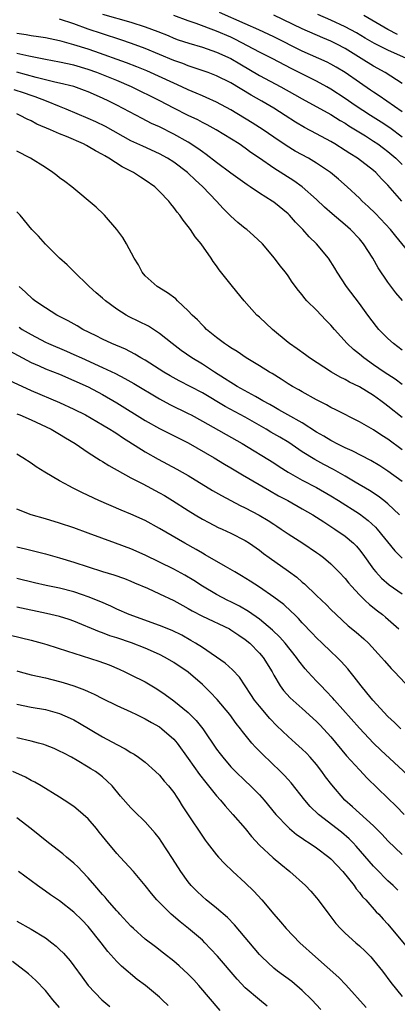
# Model space of a CAD drawing. Units: inches. Extents: x 2568000 to 2571000, y 1512000 to 1515000.
# Drawn here: x 2569279 to 2569332, y 1512536 to 1512674 of the extents above; entities that cross this region are included whole.
import ezdxf

# ---------------------------------------------------------------- set-up
doc = ezdxf.new("R2010")
doc.units = ezdxf.units.IN
doc.header["$MEASUREMENT"] = 0
doc.layers.add('LD25681512_2ft', color=62, linetype='Continuous')

msp = doc.modelspace()

# ---------------------------------------------------------------- linework, layer by layer
at = {"layer": 'LD25681512_2ft'}
for points, elevation in [([(2569291, 1512675.21), (2569295, 1512674.08), (2569297, 1512673.42), (2569298.76, 1512672.76), (2569300.19, 1512672.19), (2569301, 1512671.85), (2569301.62, 1512671.62), (2569303.12, 1512671.12), (2569305, 1512670.57), (2569307, 1512669.89), (2569309, 1512668.98), (2569310.23, 1512668.23), (2569313, 1512666.62), (2569315.99, 1512665), (2569317.93, 1512663.93), (2569319, 1512663.31), (2569323, 1512661.12), (2569324.29, 1512660.29), (2569325, 1512659.9), (2569325.54, 1512659.54), (2569326.46, 1512659), (2569327.88, 1512658.12), (2569329, 1512657.41), (2569329.6, 1512657), (2569330.39, 1512656.39), (2569331, 1512655.95), (2569332.11, 1512655), (2569333, 1512654.1)], 9704), ([(2569333, 1512661.52), (2569330.83, 1512663), (2569329.76, 1512663.76), (2569329, 1512664.24), (2569328.56, 1512664.56), (2569327, 1512665.6), (2569325, 1512667), (2569323.76, 1512667.76), (2569323, 1512668.19), (2569322.47, 1512668.47), (2569321.31, 1512669), (2569319, 1512670.02), (2569315, 1512672.02), (2569312.9, 1512673), (2569311, 1512673.85), (2569307.41, 1512675.41)], 9700), ([(2569333.59, 1512669), (2569331, 1512670.13), (2569330.41, 1512670.41), (2569329.1, 1512671.1), (2569327.83, 1512671.83), (2569326.58, 1512672.58), (2569325, 1512673.43), (2569323, 1512674.36), (2569321.17, 1512675.17)], 9696), ([(2569332.95, 1512649), (2569331, 1512651.22), (2569330.12, 1512652.12), (2569329.31, 1512653), (2569329, 1512653.27), (2569326.73, 1512655), (2569325.65, 1512655.65), (2569325, 1512656.09), (2569323.55, 1512657), (2569323, 1512657.32), (2569321, 1512658.42), (2569319.31, 1512659.32), (2569318.05, 1512660.05), (2569316.62, 1512661), (2569315, 1512662.02), (2569313.35, 1512663), (2569311.83, 1512663.83), (2569309, 1512665.56), (2569307, 1512666.56), (2569305.82, 1512667), (2569303.73, 1512667.73), (2569303, 1512667.96), (2569302.26, 1512668.26), (2569301, 1512668.7), (2569297, 1512670.38), (2569295.08, 1512671.08), (2569293.59, 1512671.59), (2569291, 1512672.43), (2569289, 1512673.11), (2569287, 1512673.83), (2569285, 1512674.48)], 9706), ([(2569333, 1512657.97), (2569331.27, 1512659.27), (2569330.06, 1512660.06), (2569328.54, 1512661), (2569326.4, 1512662.4), (2569325, 1512663.36), (2569323, 1512664.69), (2569322.45, 1512665), (2569321, 1512665.8), (2569317.54, 1512667.54), (2569314.76, 1512669), (2569313, 1512669.87), (2569309.65, 1512671.65), (2569309, 1512671.95), (2569307, 1512672.83), (2569304.13, 1512673.87), (2569303, 1512674.24), (2569301, 1512675)], 9702), ([(2569333, 1512665.47), (2569330.63, 1512667), (2569329, 1512667.9), (2569327.25, 1512669), (2569325, 1512670.38), (2569323.83, 1512671), (2569323, 1512671.41), (2569321.88, 1512671.88), (2569319, 1512673.15), (2569315, 1512675.05)], 9698), ([(2569332.33, 1512672.33), (2569331, 1512673.04), (2569327.63, 1512675)], 9694), ([(2569334.61, 1512641), (2569332.09, 1512644.09), (2569331.36, 1512645), (2569329.24, 1512647.24), (2569328.24, 1512648.24), (2569327.4, 1512649), (2569327, 1512649.4), (2569325.28, 1512651), (2569324.07, 1512652.07), (2569322.93, 1512653), (2569321, 1512654.32), (2569319.85, 1512655), (2569318.01, 1512656.01), (2569316.76, 1512656.76), (2569315, 1512657.95), (2569313.5, 1512659), (2569311.98, 1512659.98), (2569309, 1512661.79), (2569307, 1512662.88), (2569305.53, 1512663.53), (2569305, 1512663.74), (2569304.12, 1512664.12), (2569303, 1512664.58), (2569302.12, 1512665), (2569301, 1512665.5), (2569297.23, 1512667.23), (2569295.83, 1512667.83), (2569294.39, 1512668.39), (2569289.95, 1512669.95), (2569289, 1512670.27), (2569287, 1512670.91), (2569285.35, 1512671.35), (2569285, 1512671.47), (2569283, 1512671.87), (2569282.04, 1512672.04), (2569281, 1512672.17), (2569280.31, 1512672.31), (2569279, 1512672.51)], 9708), ([(2569333.03, 1512635.03), (2569332.13, 1512636.13), (2569331, 1512637.64), (2569329.64, 1512639.64), (2569328.87, 1512641), (2569327.59, 1512643), (2569327, 1512643.7), (2569325.75, 1512645), (2569325, 1512645.66), (2569323.19, 1512647.19), (2569322.13, 1512648.13), (2569321, 1512649.23), (2569318.99, 1512651), (2569317.82, 1512651.82), (2569315, 1512653.59), (2569313, 1512655.01), (2569311.81, 1512655.81), (2569311, 1512656.42), (2569310.14, 1512657), (2569306.95, 1512659), (2569305.69, 1512659.69), (2569305, 1512660.02), (2569304.37, 1512660.37), (2569303, 1512661), (2569301, 1512662), (2569299.03, 1512663.03), (2569295.05, 1512665), (2569293, 1512665.88), (2569290.22, 1512667), (2569289, 1512667.44), (2569287, 1512668.04), (2569285, 1512668.48), (2569283, 1512668.85), (2569280.69, 1512669.31), (2569279, 1512669.7)], 9710), ([(2569333, 1512628.07), (2569331.8, 1512629), (2569331, 1512629.73), (2569329.74, 1512631), (2569329.41, 1512631.41), (2569328.19, 1512633), (2569327, 1512634.64), (2569325.2, 1512637), (2569323.91, 1512639), (2569323.57, 1512639.57), (2569322.65, 1512641), (2569320.97, 1512643), (2569319.98, 1512643.98), (2569319.08, 1512645), (2569318.05, 1512646.05), (2569317.19, 1512647), (2569317, 1512647.18), (2569315, 1512648.84), (2569314.76, 1512649), (2569313, 1512650.12), (2569311.69, 1512651), (2569311.26, 1512651.26), (2569309, 1512652.91), (2569307, 1512654.41), (2569305.54, 1512655.54), (2569305, 1512655.89), (2569304.37, 1512656.37), (2569303, 1512657.24), (2569301, 1512658.38), (2569299, 1512659.38), (2569297.89, 1512659.89), (2569296.55, 1512660.55), (2569293, 1512662.44), (2569291.89, 1512663), (2569291, 1512663.42), (2569289, 1512664.29), (2569288.49, 1512664.49), (2569287, 1512665.04), (2569285, 1512665.54), (2569284.33, 1512665.67), (2569281.69, 1512666.31), (2569279, 1512667.06)], 9712), ([(2569333, 1512623.28), (2569332, 1512624), (2569330.46, 1512625), (2569329, 1512626.05), (2569327.62, 1512627), (2569327, 1512627.52), (2569326.17, 1512628.17), (2569325.27, 1512629), (2569323.5, 1512631), (2569323, 1512631.61), (2569322.31, 1512632.31), (2569321, 1512633.69), (2569319.65, 1512635), (2569319.34, 1512635.34), (2569319, 1512635.84), (2569318.46, 1512636.46), (2569317.6, 1512637.6), (2569317, 1512638.51), (2569316.64, 1512639), (2569315.9, 1512639.9), (2569315.11, 1512641), (2569313.41, 1512643), (2569312.17, 1512644.17), (2569311.21, 1512645), (2569311, 1512645.15), (2569309.98, 1512645.98), (2569309, 1512646.88), (2569307.93, 1512647.93), (2569306.98, 1512649), (2569305.07, 1512651), (2569303.97, 1512651.97), (2569303, 1512652.92), (2569302.91, 1512653), (2569301, 1512654.43), (2569300.1, 1512655), (2569299, 1512655.6), (2569296.67, 1512656.67), (2569295, 1512657.46), (2569291.43, 1512659.43), (2569290.08, 1512660.08), (2569289, 1512660.57), (2569285.9, 1512661.9), (2569285, 1512662.24), (2569283.15, 1512663), (2569281.59, 1512663.59), (2569281, 1512663.77), (2569280.1, 1512664.1), (2569278.61, 1512664.61)], 9714), ([(2569333, 1512618.66), (2569331, 1512620.25), (2569330.56, 1512620.56), (2569330, 1512621), (2569329, 1512621.71), (2569327, 1512622.92), (2569325.6, 1512623.6), (2569325, 1512623.96), (2569324.29, 1512624.29), (2569323.08, 1512625), (2569320.03, 1512627), (2569319.45, 1512627.45), (2569318.28, 1512628.28), (2569317.22, 1512629), (2569317, 1512629.17), (2569314.82, 1512631), (2569313, 1512632.71), (2569312.65, 1512633), (2569310.84, 1512635), (2569309.23, 1512637), (2569307.37, 1512639.37), (2569307, 1512639.91), (2569306.53, 1512640.53), (2569306.24, 1512641), (2569304.81, 1512643), (2569303.98, 1512643.98), (2569303.32, 1512645), (2569303, 1512645.42), (2569302.29, 1512646.29), (2569301.83, 1512647), (2569301.45, 1512647.45), (2569301, 1512648.09), (2569300.58, 1512648.58), (2569300.28, 1512649), (2569299, 1512650.35), (2569298.32, 1512651), (2569297, 1512651.91), (2569296.33, 1512652.33), (2569295.33, 1512653), (2569293.78, 1512653.78), (2569291.89, 1512655), (2569291.32, 1512655.32), (2569291, 1512655.52), (2569290.02, 1512656.02), (2569289, 1512656.66), (2569288.76, 1512656.76), (2569288.35, 1512657), (2569285.96, 1512658.04), (2569285, 1512658.43), (2569283.71, 1512659), (2569281.79, 1512659.79), (2569281, 1512660.22), (2569280.46, 1512660.46), (2569279.47, 1512661), (2569279, 1512661.2)], 9716), ([(2569333, 1512614.09), (2569331, 1512615.6), (2569330.14, 1512616.14), (2569329, 1512616.9), (2569327, 1512618.05), (2569323.71, 1512619.71), (2569323, 1512620.04), (2569322.4, 1512620.4), (2569321, 1512621.1), (2569319, 1512622.22), (2569318.52, 1512622.52), (2569317.62, 1512623), (2569317, 1512623.38), (2569316.03, 1512624.03), (2569314.79, 1512624.79), (2569314.39, 1512625), (2569313, 1512625.9), (2569311.13, 1512627), (2569309.89, 1512627.89), (2569309, 1512628.4), (2569308.66, 1512628.66), (2569308.1, 1512629), (2569307, 1512629.84), (2569305.58, 1512631), (2569305.3, 1512631.3), (2569305, 1512631.58), (2569304.33, 1512632.33), (2569303.58, 1512633), (2569303, 1512633.62), (2569301.5, 1512635), (2569301.26, 1512635.26), (2569300.12, 1512636.12), (2569298.65, 1512637), (2569297, 1512638.52), (2569296.57, 1512639), (2569296.04, 1512640.04), (2569295.43, 1512641), (2569294.37, 1512643), (2569293.87, 1512643.87), (2569293, 1512645), (2569291.27, 1512647), (2569291.14, 1512647.14), (2569290.14, 1512648.14), (2569286.69, 1512651), (2569285.74, 1512651.74), (2569285, 1512652.26), (2569284.59, 1512652.59), (2569284.04, 1512653), (2569283, 1512653.69), (2569280.94, 1512655), (2569279, 1512656.01)], 9718), ([(2569333, 1512609.65), (2569331, 1512611.11), (2569329.85, 1512611.85), (2569328.61, 1512612.61), (2569325.97, 1512613.97), (2569325, 1512614.41), (2569323.81, 1512615), (2569323.29, 1512615.29), (2569323, 1512615.43), (2569322.03, 1512616.03), (2569321, 1512616.61), (2569319, 1512617.88), (2569316.97, 1512619), (2569315.73, 1512619.73), (2569315, 1512620.12), (2569314.45, 1512620.45), (2569313.45, 1512621), (2569313, 1512621.27), (2569312.43, 1512621.57), (2569309.87, 1512623), (2569309.34, 1512623.34), (2569309, 1512623.53), (2569308.12, 1512624.12), (2569306.68, 1512625), (2569305, 1512626.11), (2569303.54, 1512627), (2569302.05, 1512628.05), (2569300.75, 1512629), (2569299, 1512630.4), (2569297.44, 1512631.44), (2569296.11, 1512632.11), (2569294.75, 1512632.75), (2569294.3, 1512633), (2569293, 1512633.84), (2569291.41, 1512635), (2569291, 1512635.39), (2569290.12, 1512636.12), (2569289.12, 1512637), (2569289, 1512637.14), (2569287.07, 1512639), (2569286.07, 1512640.07), (2569285, 1512640.99), (2569283, 1512642.93), (2569282.05, 1512644.05), (2569281.12, 1512645), (2569279.45, 1512647), (2569279, 1512647.49)], 9720), ([(2569332.64, 1512605), (2569331, 1512606.55), (2569330.43, 1512607), (2569329.61, 1512607.61), (2569328.41, 1512608.41), (2569326.43, 1512609.57), (2569325, 1512610.43), (2569323.36, 1512611.36), (2569322.04, 1512612.04), (2569320.74, 1512612.74), (2569319, 1512613.85), (2569317.13, 1512615.13), (2569315.87, 1512615.87), (2569314.6, 1512616.6), (2569313.93, 1512617), (2569311, 1512618.67), (2569308.18, 1512620.18), (2569305, 1512622.09), (2569301.77, 1512623.77), (2569300.49, 1512624.49), (2569299.62, 1512625), (2569297, 1512626.66), (2569296.4, 1512627), (2569295.54, 1512627.54), (2569294.22, 1512628.22), (2569292.32, 1512629), (2569291, 1512629.62), (2569290.1, 1512630.1), (2569288.26, 1512631), (2569287.48, 1512631.48), (2569286.19, 1512632.19), (2569284.6, 1512633), (2569283, 1512634), (2569281.53, 1512635), (2569281.25, 1512635.25), (2569280.22, 1512636.22), (2569279.34, 1512637)], 9722), ([(2569279.31, 1512631.31), (2569279.75, 1512631), (2569281, 1512630.26), (2569283, 1512629.2), (2569283.44, 1512629), (2569285.95, 1512627.95), (2569287, 1512627.49), (2569288.05, 1512627), (2569291, 1512625.67), (2569292.81, 1512624.81), (2569294.12, 1512624.12), (2569295.39, 1512623.39), (2569299, 1512621.24), (2569300.46, 1512620.46), (2569303, 1512619.22), (2569303.41, 1512619), (2569305, 1512618.13), (2569310.59, 1512615), (2569315, 1512612.29), (2569315.78, 1512611.78), (2569317.02, 1512611), (2569319, 1512609.86), (2569321, 1512608.81), (2569323, 1512607.68), (2569324.09, 1512607), (2569327, 1512605.12), (2569328.21, 1512604.21), (2569329.27, 1512603.27), (2569329.51, 1512603), (2569331.96, 1512599.96), (2569333, 1512598.9)], 9724), ([(2569277.99, 1512627.99), (2569281, 1512626.36), (2569282.13, 1512625.87), (2569283, 1512625.47), (2569285, 1512624.7), (2569287, 1512623.85), (2569289, 1512622.92), (2569291, 1512621.85), (2569293, 1512620.71), (2569297, 1512618.24), (2569299, 1512617.12), (2569303, 1512615.07), (2569306.65, 1512613), (2569308.1, 1512612.1), (2569309, 1512611.58), (2569310.6, 1512610.6), (2569314.4, 1512608.4), (2569315.68, 1512607.68), (2569316.98, 1512607), (2569319, 1512605.86), (2569320.48, 1512605), (2569321, 1512604.67), (2569322, 1512604), (2569323, 1512603.38), (2569323.58, 1512603), (2569325, 1512601.99), (2569326.17, 1512601), (2569326.59, 1512600.59), (2569327, 1512600.1), (2569327.48, 1512599.48), (2569329, 1512597.36), (2569329.29, 1512597), (2569330.11, 1512596.11), (2569331.18, 1512595.18), (2569333, 1512593.9)], 9726), ([(2569277.9, 1512623.9), (2569281, 1512622.44), (2569285, 1512620.75), (2569287, 1512619.82), (2569288.61, 1512619), (2569291, 1512617.63), (2569292.05, 1512617), (2569292.62, 1512616.62), (2569293, 1512616.38), (2569293.82, 1512615.82), (2569297, 1512613.84), (2569298.82, 1512612.82), (2569301.42, 1512611.42), (2569302.17, 1512611), (2569303, 1512610.52), (2569306.43, 1512608.43), (2569307.69, 1512607.69), (2569310.31, 1512606.32), (2569311, 1512606), (2569312.95, 1512604.95), (2569314.2, 1512604.2), (2569315, 1512603.67), (2569315.42, 1512603.42), (2569316.05, 1512603), (2569317, 1512602.34), (2569319.08, 1512601), (2569321, 1512599.72), (2569321.42, 1512599.42), (2569321.97, 1512599), (2569323, 1512598.12), (2569324.13, 1512597), (2569325, 1512596.07), (2569325.47, 1512595.47), (2569325.88, 1512595), (2569327, 1512593.8), (2569327.81, 1512593), (2569328.42, 1512592.42), (2569329.53, 1512591.53), (2569330.24, 1512591), (2569330.65, 1512590.65), (2569332.53, 1512589)], 9728), ([(2569279, 1512619.18), (2569279.44, 1512619), (2569281, 1512618.31), (2569283.81, 1512617), (2569285, 1512616.31), (2569285.81, 1512615.81), (2569287.19, 1512615), (2569289, 1512613.75), (2569290.67, 1512612.67), (2569291, 1512612.49), (2569291.89, 1512611.89), (2569295, 1512610.2), (2569296.64, 1512609.36), (2569299, 1512608.08), (2569299.69, 1512607.69), (2569300.82, 1512607), (2569303, 1512605.6), (2569303.97, 1512605), (2569305, 1512604.39), (2569305.9, 1512603.9), (2569307.23, 1512603.23), (2569307.76, 1512603), (2569309, 1512602.41), (2569311, 1512601.38), (2569311.6, 1512601), (2569313, 1512600.03), (2569313.58, 1512599.58), (2569314.38, 1512599), (2569317.08, 1512597.08), (2569318.24, 1512596.24), (2569319, 1512595.56), (2569319.31, 1512595.31), (2569321, 1512593.7), (2569322.37, 1512592.37), (2569323, 1512591.71), (2569323.73, 1512591), (2569325.45, 1512589.45), (2569326.55, 1512588.55), (2569327.63, 1512587.63), (2569328.29, 1512587), (2569330.12, 1512585), (2569330.52, 1512584.52), (2569331.46, 1512583.46), (2569331.93, 1512583), (2569333.4, 1512581.4)], 9730), ([(2569332.82, 1512575), (2569331.9, 1512575.9), (2569331, 1512576.74), (2569328.89, 1512579), (2569328.05, 1512580.05), (2569327.24, 1512581), (2569326.29, 1512582.29), (2569325.69, 1512583), (2569325.39, 1512583.39), (2569324.45, 1512584.45), (2569323.88, 1512585), (2569323, 1512585.81), (2569321.79, 1512587), (2569321, 1512587.75), (2569320.4, 1512588.4), (2569319, 1512589.87), (2569318.46, 1512590.46), (2569317.91, 1512591), (2569317.46, 1512591.46), (2569316.4, 1512592.4), (2569315, 1512593.47), (2569313, 1512594.83), (2569311.69, 1512595.69), (2569310.46, 1512596.46), (2569309.54, 1512597), (2569309.21, 1512597.21), (2569308.24, 1512597.76), (2569305.41, 1512599.41), (2569305, 1512599.62), (2569304.13, 1512600.13), (2569302.53, 1512601), (2569299, 1512603.1), (2569297, 1512604.19), (2569295, 1512605.09), (2569293.64, 1512605.64), (2569290.48, 1512607), (2569289, 1512607.72), (2569288.12, 1512608.12), (2569287, 1512608.7), (2569286.79, 1512608.79), (2569286.37, 1512609), (2569285, 1512609.77), (2569282.92, 1512611), (2569281.73, 1512611.73), (2569281, 1512612.26), (2569279.84, 1512613), (2569279, 1512613.49)], 9732), ([(2569335, 1512567.35), (2569330.02, 1512572.02), (2569328.99, 1512572.99), (2569327, 1512575.08), (2569323.53, 1512579), (2569323.29, 1512579.29), (2569322.32, 1512580.32), (2569321.64, 1512581), (2569321, 1512581.68), (2569319.79, 1512583), (2569319.42, 1512583.42), (2569318.52, 1512584.52), (2569318.19, 1512585), (2569316.58, 1512587), (2569315.84, 1512587.84), (2569314.83, 1512588.83), (2569313, 1512590.35), (2569311.45, 1512591.45), (2569310.19, 1512592.19), (2569309, 1512592.8), (2569308.57, 1512593), (2569307, 1512593.83), (2569305.01, 1512595), (2569303.8, 1512595.8), (2569302.55, 1512596.55), (2569301, 1512597.38), (2569299, 1512598.37), (2569297, 1512599.33), (2569295, 1512600.21), (2569292.84, 1512601), (2569289, 1512602.44), (2569287, 1512603.16), (2569285, 1512603.83), (2569283, 1512604.43), (2569281, 1512605), (2569279, 1512605.81)], 9734), ([(2569279, 1512600.5), (2569280.22, 1512600.22), (2569283, 1512599.51), (2569285, 1512598.96), (2569287, 1512598.38), (2569291, 1512597.07), (2569292.6, 1512596.6), (2569294.07, 1512596.07), (2569295, 1512595.7), (2569295.48, 1512595.48), (2569297.29, 1512594.71), (2569299, 1512593.94), (2569301, 1512592.99), (2569302.26, 1512592.26), (2569303, 1512591.88), (2569303.55, 1512591.55), (2569305, 1512590.78), (2569308.79, 1512589), (2569309, 1512588.89), (2569310.11, 1512588.11), (2569311, 1512587.53), (2569311.63, 1512587), (2569313, 1512585.62), (2569313.53, 1512585), (2569314.76, 1512583), (2569315, 1512582.53), (2569315.92, 1512581), (2569316.38, 1512580.38), (2569317.32, 1512579.32), (2569319, 1512577.83), (2569321, 1512576.01), (2569321.49, 1512575.49), (2569323, 1512573.86), (2569325.2, 1512571.2), (2569327, 1512569.22), (2569328.09, 1512568.09), (2569331, 1512565.27), (2569332.14, 1512564.14), (2569333.26, 1512563)], 9736), ([(2569333, 1512557.36), (2569331, 1512559.28), (2569330.19, 1512560.19), (2569329, 1512561.37), (2569327, 1512563.17), (2569326.05, 1512564.05), (2569324.97, 1512565), (2569323.13, 1512567.13), (2569322.27, 1512568.27), (2569321.75, 1512569), (2569321, 1512569.98), (2569320.12, 1512571), (2569319.57, 1512571.57), (2569319, 1512572.13), (2569318.05, 1512573), (2569317, 1512573.92), (2569315.43, 1512575.43), (2569314.43, 1512576.43), (2569313, 1512578.15), (2569312.32, 1512579), (2569311.81, 1512579.81), (2569310.22, 1512582.22), (2569309.24, 1512583.24), (2569308.2, 1512584.2), (2569305, 1512586.38), (2569304.05, 1512587), (2569303.39, 1512587.39), (2569302.1, 1512588.1), (2569300.76, 1512588.76), (2569299, 1512589.5), (2569294.75, 1512591), (2569293, 1512591.78), (2569292.18, 1512592.18), (2569290.79, 1512592.79), (2569289, 1512593.52), (2569288.22, 1512593.78), (2569287, 1512594.22), (2569285, 1512594.73), (2569283.11, 1512595.11), (2569281.47, 1512595.47), (2569279, 1512596.08)], 9738), ([(2569332.37, 1512552.37), (2569331.72, 1512553), (2569331, 1512553.66), (2569329.35, 1512555.35), (2569329, 1512555.72), (2569326.55, 1512558.55), (2569326.12, 1512559), (2569325.56, 1512559.56), (2569324.49, 1512560.49), (2569321.29, 1512563), (2569320.12, 1512564.12), (2569319.35, 1512565), (2569317.42, 1512567.42), (2569317, 1512567.87), (2569316.47, 1512568.47), (2569315.95, 1512569), (2569313.42, 1512571.42), (2569312.43, 1512572.43), (2569311.94, 1512573), (2569310.62, 1512574.62), (2569310.35, 1512575), (2569309.75, 1512575.75), (2569308.83, 1512577), (2569307.08, 1512579.08), (2569306.11, 1512580.11), (2569305, 1512581.22), (2569303, 1512582.93), (2569301, 1512584.28), (2569299.8, 1512585), (2569299, 1512585.42), (2569297, 1512586.31), (2569295.06, 1512587.06), (2569293, 1512587.75), (2569292.05, 1512588.05), (2569291, 1512588.44), (2569290.58, 1512588.58), (2569287, 1512590.07), (2569286.32, 1512590.32), (2569285, 1512590.74), (2569283.18, 1512591.18), (2569279, 1512592.04)], 9740), ([(2569278.1, 1512588.1), (2569281, 1512587.41), (2569282.53, 1512587), (2569283.19, 1512586.81), (2569286.1, 1512585.9), (2569287, 1512585.59), (2569290.48, 1512584.48), (2569291.95, 1512583.95), (2569293.35, 1512583.35), (2569294.13, 1512583), (2569295, 1512582.58), (2569297, 1512581.56), (2569298.61, 1512580.61), (2569299.81, 1512579.81), (2569301, 1512578.92), (2569303, 1512577.28), (2569304.15, 1512576.15), (2569305.05, 1512575), (2569307, 1512572.14), (2569307.48, 1512571.48), (2569307.85, 1512571), (2569309, 1512569.66), (2569309.64, 1512569), (2569311, 1512567.68), (2569311.74, 1512567), (2569313, 1512565.74), (2569313.67, 1512565), (2569315.29, 1512563), (2569317, 1512561.18), (2569317.2, 1512561), (2569318.18, 1512560.18), (2569319, 1512559.64), (2569319.37, 1512559.37), (2569319.96, 1512559), (2569321, 1512558.3), (2569322.73, 1512557), (2569323, 1512556.77), (2569323.85, 1512555.85), (2569324.69, 1512555), (2569326.29, 1512553), (2569326.56, 1512552.56), (2569327, 1512552.06), (2569327.45, 1512551.45), (2569327.9, 1512551), (2569329.35, 1512549.35), (2569329.71, 1512549), (2569330.32, 1512548.32), (2569331, 1512547.6), (2569333.98, 1512543.98)], 9742), ([(2569279, 1512583.14), (2569279.48, 1512583), (2569281, 1512582.58), (2569283, 1512582.12), (2569285, 1512581.64), (2569285.5, 1512581.5), (2569287, 1512581.03), (2569288.47, 1512580.47), (2569289, 1512580.21), (2569289.84, 1512579.84), (2569291, 1512579.24), (2569293, 1512578.28), (2569295, 1512577.39), (2569295.79, 1512577), (2569296.59, 1512576.59), (2569297, 1512576.41), (2569297.87, 1512575.87), (2569299, 1512575.25), (2569299.34, 1512575), (2569301, 1512573.52), (2569301.25, 1512573.25), (2569301.45, 1512573), (2569303, 1512570.85), (2569304.59, 1512568.59), (2569305.47, 1512567.47), (2569305.87, 1512567), (2569307, 1512565.61), (2569307.55, 1512565), (2569308.19, 1512564.19), (2569309.29, 1512563), (2569310.99, 1512561), (2569311.88, 1512559.88), (2569313, 1512558.69), (2569314.92, 1512556.92), (2569316, 1512556), (2569317.25, 1512555), (2569319.46, 1512553), (2569320.21, 1512552.21), (2569321, 1512551.3), (2569321.24, 1512551), (2569322.71, 1512549), (2569323.71, 1512547.71), (2569324.34, 1512547), (2569325, 1512546.35), (2569326.48, 1512545), (2569327, 1512544.55), (2569327.81, 1512543.81), (2569328.6, 1512543), (2569329, 1512542.57), (2569330.25, 1512541), (2569331.42, 1512539.42), (2569333, 1512537.45)], 9744), ([(2569279, 1512578.47), (2569281, 1512578.05), (2569283, 1512577.7), (2569285, 1512577.16), (2569286.49, 1512576.49), (2569287, 1512576.24), (2569287.79, 1512575.79), (2569291, 1512573.89), (2569293, 1512572.77), (2569294.2, 1512572.2), (2569295, 1512571.66), (2569295.44, 1512571.44), (2569296.07, 1512571), (2569297, 1512570.3), (2569298.45, 1512569), (2569299, 1512568.47), (2569299.67, 1512567.67), (2569300.27, 1512567), (2569301, 1512566.07), (2569301.42, 1512565.42), (2569301.71, 1512565), (2569302.19, 1512564.19), (2569303, 1512562.95), (2569305, 1512559.94), (2569305.38, 1512559.38), (2569305.68, 1512559), (2569307, 1512557.3), (2569307.26, 1512557), (2569308.1, 1512556.1), (2569309.27, 1512555), (2569311, 1512553.4), (2569312.21, 1512552.21), (2569313.31, 1512551), (2569315, 1512548.99), (2569315.94, 1512547.94), (2569316.73, 1512547), (2569318.64, 1512545), (2569320.84, 1512543), (2569324.11, 1512540.11), (2569325.09, 1512539.09), (2569327.93, 1512535.93)], 9746), ([(2569321.62, 1512535.62), (2569320.34, 1512537), (2569319, 1512538.32), (2569317.54, 1512539.54), (2569315.55, 1512541), (2569315, 1512541.45), (2569313.33, 1512543), (2569313, 1512543.36), (2569309.5, 1512547.5), (2569308.52, 1512548.52), (2569307, 1512549.84), (2569305.54, 1512551), (2569305, 1512551.46), (2569304.22, 1512552.22), (2569303.44, 1512553), (2569303, 1512553.53), (2569301.96, 1512555), (2569300.82, 1512556.82), (2569299.25, 1512559.25), (2569299, 1512559.6), (2569298.38, 1512560.38), (2569297, 1512561.95), (2569295.45, 1512563.45), (2569295, 1512563.91), (2569293.55, 1512565.55), (2569292.34, 1512567), (2569291.67, 1512567.67), (2569291, 1512568.26), (2569290.59, 1512568.59), (2569290.02, 1512569), (2569289.38, 1512569.38), (2569289, 1512569.63), (2569287.44, 1512570.56), (2569286.67, 1512571), (2569285.57, 1512571.57), (2569285, 1512571.88), (2569284.23, 1512572.23), (2569283, 1512572.72), (2569282.8, 1512572.8), (2569282.03, 1512573), (2569281, 1512573.26), (2569279, 1512573.74)], 9748), ([(2569314.1, 1512536.1), (2569313, 1512536.97), (2569311, 1512538.68), (2569309.88, 1512539.88), (2569307.11, 1512543.11), (2569306.16, 1512544.16), (2569305.35, 1512545), (2569305, 1512545.34), (2569303.08, 1512547), (2569301.91, 1512547.91), (2569300.65, 1512549), (2569298.64, 1512551), (2569297.88, 1512551.88), (2569297, 1512553.04), (2569295.34, 1512555), (2569293.49, 1512557), (2569293, 1512557.51), (2569291.41, 1512559.41), (2569291, 1512559.95), (2569290.52, 1512560.52), (2569290.16, 1512561), (2569289, 1512562.37), (2569288.32, 1512563), (2569287.6, 1512563.6), (2569287, 1512564.08), (2569285.65, 1512565), (2569285, 1512565.42), (2569282.42, 1512567), (2569281.51, 1512567.51), (2569281, 1512567.76), (2569280.21, 1512568.21), (2569278.46, 1512569)], 9750), ([(2569307.5, 1512535.5), (2569304.52, 1512539), (2569303.79, 1512539.79), (2569303, 1512540.6), (2569301.77, 1512541.77), (2569301, 1512542.42), (2569299.55, 1512543.55), (2569298.41, 1512544.41), (2569297, 1512545.5), (2569295.33, 1512547), (2569295, 1512547.31), (2569293.44, 1512549), (2569293.24, 1512549.24), (2569293, 1512549.47), (2569291.68, 1512551), (2569291.38, 1512551.38), (2569291, 1512551.77), (2569289.93, 1512553), (2569289, 1512554.11), (2569288.14, 1512555), (2569287.61, 1512555.61), (2569287, 1512556.16), (2569285.97, 1512557), (2569285.46, 1512557.46), (2569283.44, 1512559), (2569281, 1512560.99), (2569279, 1512562.5)], 9752), ([(2569300.19, 1512536.19), (2569299.38, 1512537), (2569299, 1512537.35), (2569297.01, 1512539), (2569295.86, 1512539.86), (2569293.69, 1512541.69), (2569293, 1512542.38), (2569291.75, 1512543.75), (2569290.81, 1512545), (2569289, 1512547.27), (2569288.15, 1512548.15), (2569287, 1512549.3), (2569285, 1512550.88), (2569283.73, 1512551.73), (2569283, 1512552.25), (2569282.55, 1512552.55), (2569281.92, 1512553), (2569281, 1512553.68), (2569279.26, 1512555)], 9754), ([(2569279, 1512548.03), (2569281, 1512546.92), (2569283, 1512545.69), (2569283.9, 1512545), (2569284.51, 1512544.51), (2569285, 1512544.05), (2569285.53, 1512543.53), (2569286.47, 1512542.47), (2569287, 1512541.77), (2569288.15, 1512540.15), (2569289, 1512539), (2569290.91, 1512537), (2569292.05, 1512536.05)], 9756), ([(2569285, 1512535.91), (2569284.07, 1512537), (2569283, 1512538.31), (2569281.68, 1512539.68), (2569280.63, 1512540.63), (2569278.38, 1512542.38)], 9758)]:
    msp.add_lwpolyline(points, dxfattribs=dict(at, elevation=elevation))

doc.saveas('drawing.dxf')
